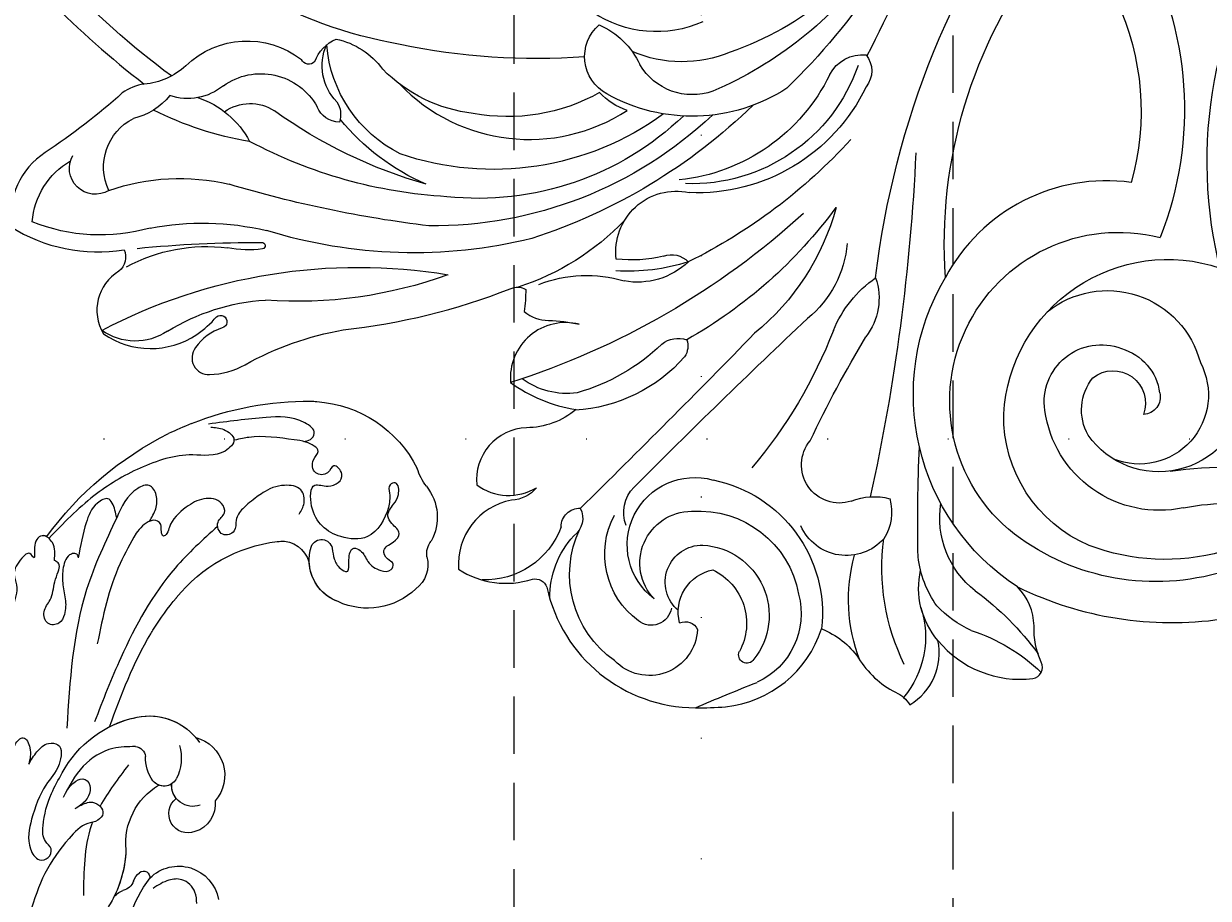
# Model space of a CAD drawing. Units: millimetres. Extents: x 5059 to 10099, y 2328 to 4110.
# Drawn here: x 8563 to 8720, y 3250 to 3366 of the extents above; entities that cross this region are included whole.
import ezdxf
from ezdxf.xclip import XClip

# ---------------------------------------------------------------- set-up
doc = ezdxf.new("R2010")
doc.units = ezdxf.units.MM
doc.header["$XCLIPFRAME"] = 2
doc.linetypes.add('DOT', pattern=[6.35, 0, -6.35])
doc.linetypes.add('HIDDEN', pattern=[9.525, 6.35, -3.175])
for name, color, linetype in [('H-08.木作(細線)', 8, 'Continuous'), ('IE-DIM', 3, 'Continuous'), ('文字', 4, 'Continuous'), ('格子', 1, 'Continuous')]:
    doc.layers.add(name, color=color, linetype=linetype)
doc.layers.add('HK detail1', color=8, linetype='Continuous', lineweight=13)
doc.styles.add('CHINA', font='SIMPLEX.shx')
doc.styles.get("Standard").update_dxf_attribs({"font": 'arial.ttf'})
doc.dimstyles.new('DN-1', dxfattribs={"dimtxt": 2.6, "dimasz": 1, "dimexe": 1, "dimexo": 2, "dimgap": 0.5, "dimtad": 1, "dimdec": 0, "dimzin": 9, "dimdsep": 46, "dimtxsty": 'CHINA', "dimblk": 'ARCHTICK', "dimcen": 2, "dimdle": 1, "dimclrd": 5, "dimclre": 8, "dimclrt": 4, "dimadec": 1, "dimazin": 2, "dimtfac": 0.416667, "dimtdec": 0, "dimtix": 1, "dimtmove": 2, "dimatfit": 0, "dimldrblk": 'CCC', "dimfxl": 4, "dimfxlon": 1, "dimtzin": 0, "dimlwd": 25, "dimlwe": 25, "dimarcsym": 0})

# ---------------------------------------------------------------- blocks, each defined once
blk = doc.blocks.new('WC-8326')
at = {"layer": 'H-08.木作(細線)'}
for points in [[(-197.35, -133.02, -0.064121), (-173.75, -109.32, -0.131743), (-176.66, -108.15, 0.035914), (-186.88, -100.25, -0.28051), (-191.45, -90.45, -0.184351), (-176.43, -87.38, 0.341662), (-177.11, -84.55, -0.414007), (-179.15, -76.25, -0.308637), (-166.79, -76.16, -0.062008), (-164.18, -78.49, 1.272758), (-163.44, -77.03, -0.159152), (-166.97, -74.41, -0.639933), (-165.1, -70.85, -0.120483), (-160.4, -72.15, 0.084833), (-147.4, -76.77, -0.066427), (-125.28, -82.21, 0.253705), (-123.22, -82.13, 0.031827), (-123.42, -79.19, -0.174095), (-120.2, -78.01, 0.050955), (-116.14, -77.51, -0.515825), (-125.23, -69.79, -0.120328), (-116.55, -66.22, 0.173995), (-123.14, -63.8, -0.431997), (-129.72, -56.22, -0.302381), (-121.78, -55.86, 0.205379), (-125.1, -54.2, -0.382192), (-132.12, -45.06, -0.2274), (-122.34, -43.74, 0.381681), (-120.42, -42.66, -0.352624), (-100.74, -26.71, -0.024101), (-96.76, -26.83, -0.296596), (-84.05, -37.16, 0.145372), (-79.14, -33.29, -0.140377), (-74.24, -28.75, 0.161246), (-72.36, -27.1, -0.323839), (-68.63, -35.61, -0.256128), (-56.06, -30.58, -0.50304), (-54.94, -32.74, 0.115942), (-55.9, -37.55, -0.190648), (-58.07, -42.71, -0.150287), (-31.08, -38.45, -0.238371)], [(-139.92, -109.33, -0.360762), (-109.78, -105.85, 0.129655), (-113.44, -108.21, 0.176514), (-130.18, -105.45, 0.172083), (-142.17, -111.31)]]:
    blk.add_lwpolyline(points, format="xyb", dxfattribs=at)
blk.add_lwpolyline([(-67.64, -83.7, 0.181732), (-54.69, -126.88, -0.253974), (-44.98, -120.41, 0.180204), (-43.04, -96.31, -0.313877)], format="xyb", close=True, dxfattribs=at)
for centre, radius, start, end in [((24.72, 265.61), 318.1, 246.7705, 248.3599), ((-82.84, -36.1), 12.57, 341.9917, 39.692), ((-106.85, -37.36), 6.38, 2.564, 136.4468), ((-96.74, -39.16), 9.99, 344.9551, 65.4139), ((-71.68, -14.07), 24.07, 288.0484, 313.9962), ((-93.94, -33.7), 1.09, 31.5934, 204.3571), ((-47.17, -45.22), 28.89, 153.7532, 187.6649), ((-103.46, -44.37), 13.95, 125.0917, 205.5199), ((-100.31, -38.94), 9.33, 273.4117, 38.5172), ((-101.79, -37.9), 7.82, 295.405, 28.6666), ((-58.29, -41.02), 22.18, 158.8277, 195.3686), ((-86.01, -11.6), 37.87, 306.1262, 323.9969), ((-60.58, -42.54), 10.61, 139.2871, 192.9434), ((-106.6, -40.35), 2.72, 9.64, 128.8483), ((-102.09, -36.33), 1.78, 244.8562, 335.3844), ((-101.95, -39.21), 18.02, 281.3023, 6.5328), ((-58.2, -50.16), 14.52, 114.5071, 136.7567), ((-101.74, -47.07), 11.02, 126.5917, 207.8497), ((-97.32, -39.37), 5.71, 165.5655, 258.6878), ((-99.85, -43.35), 4.9, 130.0052, 271.1141), ((-57.33, -48.3), 14.01, 144.7664, 173.419), ((-107.86, -41.27), 12.19, 179.677, 222.4017), ((-100.84, -48.27), 8.94, 127.058, 285.7202), ((-101.24, -45.86), 6.87, 136.5533, 269.8891), ((-100.28, -39.37), 13.4, 265.8619, 349.7723), ((-56.02, -51.9), 12.38, 128.2617, 188.8043), ((-128.66, -54.44), 10.81, 20.3259, 91.7287), ((-41.42, -68.21), 30.46, 123.1451, 210.5694), ((-39.78, -74.42), 31.01, 71.335, 125.3128), ((-80.74, -53.49), 6.62, 41.7858, 155.9705), ((127.59, -51.69), 198.9, 178.5585, 182.7635), ((-38.55, -74.59), 28.23, 74.4172, 110.8552), ((-41.35, -65.31), 18.57, 112.985, 180.9816), ((-30.21, -22.88), 30.89, 258.9729, 306.3967), ((-118.5, -51.81), 2.83, 332.1374, 54.7823), ((-81.32, -52.62), 6.56, 344.2068, 32.6718), ((-44.7, -67.32), 22.37, 125.54, 284.2432), ((-116.13, -50.74), 2.39, 178.5202, 273.348), ((-105.58, -52.62), 4.67, 157.955, 225.0574), ((-1155.69, -1111.39), 1483.54, 44.2432, 45.50672), ((-39.3, -68.16), 15.3, 78.0562, 172.2616), ((-81.66, -58.87), 5.04, 72.0105, 219.5895), ((-77.06, -46.64), 8.03, 247.7363, 284.8197), ((-340.72, -112.67), 269.45, 2.6442, 12.4334), ((667.4, 718.86), 1096.77, 224.94522, 226.62053), ((-39.35, -69.45), 11.49, 9.5817, 144.729), ((-30.24, -6.07), 52.53, 261.6705, 279.8793), ((-142.22, -99.81), 64.06, 21.16, 40.1677), ((-41.94, -68.13), 9.14, 331.9762, 111.982), ((60.6, 7.33), 161.79, 205.4045, 210.9381), ((-42.81, -66.15), 6.8, 150.5485, 218.9363), ((-38.21, -64.36), 21.74, 183.3431, 288.6477), ((-45.44, -67.04), 4.31, 231.885, 20.0566), ((-41.49, -67.86), 2.3, 346.2251, 87.4639), ((-117.91, -87.04), 20.95, 41.3124, 86.6156), ((-47, -67.24), 7.55, 171.3024, 290.8657), ((-117.77, -78.32), 9.98, 82.2021, 126.4445), ((-123.68, -94.04), 26.62, 46.0309, 74.1442), ((-46.29, -67.48), 7.09, 286.2397, 352.4836), ((-157.26, -170.15), 105.34, 47.742, 72.3005), ((25.83, -99.07), 58.81, 151.2919, 201.6242), ((-104.32, -74.62), 2.57, 340.8264, 33.3546), ((-46.17, -69.27), 12.7, 231.0066, 345.5891), ((-174.95, -83), 7.71, 56.3376, 125.1027), ((-103.03, -72.18), 3.47, 231.1798, 289.1412), ((-145.42, -11.84), 73.21, 242.3568, 279.3561), ((-156, -52.9), 27.86, 238.2216, 266.5068), ((-132.69, -130.12), 62.73, 36.2948, 60.6016), ((-113.53, -101.48), 32.54, 15.1421, 50.6655), ((-67.64, -70.52), 16.07, 202.5886, 234.8784), ((-84.78, -80.95), 8.35, 341.0391, 37.6661), ((-94.88, -89.37), 14.27, 4.5844, 50.9328), ((-153.44, -138.63), 58.08, 69.9412, 94.2036), ((-134.83, -115.01), 34.26, 43.9038, 71.9978), ((-115.16, -66.77), 17.21, 248.3841, 286.826), ((-108.42, -92.86), 9.77, 46.4326, 100.3308), ((-109.68, -110.95), 26.41, 72.3918, 93.4645), ((39.02, -69.8), 116.73, 186.8224, 217.222), ((-165.47, -65.41), 22.4, 241.653, 277.0779), ((-103.27, -87.11), 8.03, 173.0944, 282.1306), ((-109.25, -104.48), 18.45, 76.6495, 96.1888), ((-103.91, -83.68), 3.05, 249.1959, 316.5853), ((-134.23, -151.4), 73.25, 42.4264, 63.6235), ((-159.12, 68.31), 156.65, 264.2916, 270.3364), ((-159.97, -101.09), 13.72, 82.0411, 101.5358), ((-158.16, -87.91), 0.429, 264.2737, 77.6171), ((-138.08, -152.47), 65.49, 76.1698, 107.2906), ((-179.59, -113.57), 24.23, 74.1859, 111.8031), ((-145.72, -160.7), 75.51, 45.8458, 72.0297), ((-82.16, -105.95), 46.18, 330.5104, 21.5344), ((-166.03, -53.66), 37.25, 259.2405, 283.1734), ((-116.5, -250.51), 161.16, 96.971, 106.5886), ((-135.45, -144.35), 53.81, 46.6376, 90.6552), ((-178.47, -90.35), 10.14, 184.0985, 240.1518), ((-180.24, -98.16), 3.42, 58.6381, 210.316), ((-171.89, -98.33), 7.25, 154.8103, 242.9691), ((-169.07, -68.16), 28.66, 250.8902, 283.2308), ((-130.05, -157.55), 63.24, 93.284, 118.0552), ((-129.51, -133.46), 39.27, 46.2359, 96.0842), ((-100.5, -119.77), 24.84, 25.8114, 92.4973), ((-118.3, -159.16), 65.65, 105.9967, 125.582), ((-124.63, -123.45), 29.81, 113.2344, 141.0105), ((-105.45, -121.51), 25, 25.8904, 84.1091), ((-101.21, -119.42), 23.29, 19.059, 92.1092), ((-127.48, -136.19), 38.16, 53.8402, 108.9185), ((-131.85, -115.99), 17.8, 116.7224, 175.2501), ((-152.72, -145), 43.84, 99.2872, 116.8609), ((-170.54, -96.01), 12.18, 288.6161, 331.9114), ((-177.17, -113.31), 8.75, 38.9644, 76.8949), ((-147.93, -107.41), 3.11, 89.6615, 159.8478), ((-150.83, -105.31), 3.09, 327.0321, 19.1336), ((-101.19, -128.19), 23.12, 57.089, 119.2967), ((-158.3, -102.18), 8.53, 234.3696, 330.8266), ((-159.74, -100.98), 5.78, 234.1267, 304.0596), ((-168, -114.9), 7.48, 50.7225, 108.4537), ((-143.45, -111.74), 6.75, 135.2583, 204.359), ((-109.8, -112.96), 5.62, 118.6689, 228.8123), ((-101.15, -115.99), 8.06, 70.2775, 149.6569), ((-174.56, -118.56), 9.28, 47.1651, 84.9953), ((-118.92, -156.07), 51.89, 36.4818, 66.7447), ((-155.09, -176.55), 94.92, 34.1703, 45.5582), ((-80.83, -111.08), 3.43, 321.8401, 38.1599), ((-109.28, -193.45), 102.96, 126.2384, 148.4015), ((-150.49, -105.21), 10.31, 282.0609, 323.761), ((-78.63, -108.37), 4.85, 207.1782, 275.9148), ((-160.11, -103.29), 11.75, 226.0693, 307.5766), ((-151.96, -113.02), 1.06, 41.1778, 156.9873), ((-146.2, -110.42), 5.32, 200.8962, 246.3589), ((-121.82, -200.74), 88.03, 85.8368, 101.8187), ((-117.82, -107.36), 10.73, 293.7164, 334.886), ((-102.53, -129), 16.71, 67.6193, 113.2306), ((-110.66, -154.81), 43.74, 50.7294, 70.6492), ((-184, -169.91), 120.22, 19.0148, 28.2052), ((-129.43, -173.86), 60.19, 99.9689, 140.2625), ((-105.92, -131.54), 15.26, 66.27, 123.6558)]:
    blk.add_arc(centre, radius, start, end, dxfattribs=at)
blk = doc.blocks.new('logo')
at = {"layer": 'HK detail1'}
h = blk.add_hatch(color=256, dxfattribs=at)
edge = h.paths.add_edge_path()
edge.add_ellipse((0, 1), major_axis=(0.323, 0.566), ratio=0.659111, start_angle=263.85756, end_angle=429.82505)
edge.add_arc((0, 1), 0.399, 258.99674, 261.058)
edge.add_ellipse((0, 1), major_axis=(0.314, 0.551), ratio=0.659838, start_angle=263.24299, end_angle=428.51951, ccw=False)
edge.add_arc((0, 0), 0.0433, 263.99618, 282.4455)
edge = h.paths.add_edge_path()
edge.add_ellipse((0, 1), major_axis=(0.314, 0.551), ratio=0.659838, start_angle=70.27444, end_angle=262.83939, ccw=False)
edge.add_arc((0, 1), 0.237, 245.23231, 248.25565, ccw=False)
edge.add_ellipse((0, 1), major_axis=(0.323, 0.566), ratio=0.659111, start_angle=71.19986, end_angle=263.58748)
edge.add_arc((0, 0), 0.0389, 266.46583, 288.3928, ccw=False)
edge = h.paths.add_edge_path(flags=17)
edge.add_line((0, 1), (0, 1))
edge.add_arc((0, 1), 0.399, 261.058, 296.46993, ccw=False)
edge.add_ellipse((0, 1), major_axis=(0.314, 0.551), ratio=0.659838, start_angle=68.51951, end_angle=70.27444)
edge.add_arc((0, 1), 0.237, 248.25565, 287.73285)
edge.add_arc((0, 1), 0.155, 119.27349, 139.70057)
edge.add_arc((0, 1), 0.526, 137.2638, 146.32964)
edge.add_arc((1, 0), 0.794, 150.49544, 153.13315)
edge.add_arc((0, 0), 0.799, 100.81859, 103.20768, ccw=False)
edge.add_arc((0, 1), 0.325, 138.92308, 148.89478, ccw=False)
edge.add_arc((1, 0), 0.758, 124.46569, 138.40018, ccw=False)
edge = h.paths.add_edge_path()
edge.add_arc((0, 1), 0.237, 233.35956, 245.23231)
edge.add_ellipse((0, 1), major_axis=(0.323, 0.566), ratio=0.659111, start_angle=69.82505, end_angle=71.19986, ccw=False)
edge.add_arc((0, 1), 0.399, 251.19228, 258.99674, ccw=False)
h.paths.add_polyline_path([(0, 1, -0.021859), (0, 1, -0.004955), (0, 1, 0.012967), (0, 1, 0.223317), (0, 1, 0.425243), (0, 1, 0.393247), (0, 1, -0.084558), (0, 1, 0.019194), (0, 1, 0.004726), (0, 1, 0.021148), (0, 1, -0.080721), (0, 1, -0.104113), (0, 1, -0.094873), (0, 1, -0.207877), (0, 1, -0.223034), (0, 1, -0.16869)], flags=17)
h.paths.add_polyline_path([(0, 1, 0.088592), (0, 1, 0.140724), (0, 1, -0.012272), (0, 1, -0.041532), (0, 1, 0.005558), (0, 1, -0.187874)], flags=17)
h.paths.add_polyline_path([(0, 1, 0.011592), (0, 1, 0.056884), (0, 1, -0.271208), (0, 1, -0.679677), (0, 1, -0.290071), (0, 1, -0.103922), (0, 1, 0.053349), (0, 1, -0.004508), (0, 1, 0.220604), (0, 1, -0.015501), (0, 1, 0.008768), (0, 1, 0.029539), (0, 1, 1.009367)], flags=17)
h.paths.add_polyline_path([(0, 1, -0.008928), (0, 1, -0.347678), (0, 1, 0.00727), (0, 1, -0.035606), (0, 1, 0.01139), (0, 1, 0.012101), (0, 1, 0.461639)], flags=17)
h.paths.add_polyline_path([(0, 1, 0.433181), (0, 1, 0.04486), (0, 1, -0.026783), (0, 1, -0.142026), (0, 1, -0.307429), (0, 1, -0.953401), (0, 1, 0.069613), (0, 1, 0.042891), (0, 1, -0.067719), (0, 1, 0.893379)], flags=17)
h.paths.add_polyline_path([(0, 1, -0.009243), (0, 1, -0.026651), (0, 1, 0.013684), (0, 1, 0.174326), (0, 1, 0.391287), (0, 1, 0.210555), (0, 1), (0, 1, 0.001326), (0, 1, -0.005065), (0, 1, -0.027528), (0, 1, -0.195292), (0, 1, -0.659298)], flags=17)
h.paths.add_polyline_path([(0, 1, 0.023127), (0, 1, 0.184672), (0, 1, 0.098355), (0, 1, -0.009788), (0, 1, -0.240413)], flags=17)
h.paths.add_polyline_path([(0, 1, -0.002039), (0, 1, 0.07599), (0, 1, 0.108431), (0, 1, -0.004552), (0, 1, -0.028332), (0, 1, -0.123708)], flags=17)
h.paths.add_polyline_path([(0, 1, -0.55173), (0, 1, -0.18979), (0, 1, -0.013881), (0, 1, 0.011039), (0, 1, 0.022162), (0, 1, -0.010966), (0, 1, -0.001761), (0, 1, 0.034744), (0, 1, 0.086103), (0, 1, 0.506659), (0, 1, 0.355205), (0, 1, 0.093422), (0, 1, 0.017263), (0, 1, -0.31391)], flags=17)
h.paths.add_polyline_path([(0, 1, -0.009702), (0, 1, -0.004936), (0, 1, -0.035369), (0, 1, -0.002587), (0, 1, 0.014405), (0, 1, -0.020509)], flags=17)
h.paths.add_polyline_path([(0, 1, -0.007857), (0, 1, 0.009702), (0, 1, 0.020509), (0, 1, 0.000681), (0, 1, -0.002588), (0, 0, -0.013713), (0, 1, -0.01198)], flags=17)
h.paths.add_polyline_path([(0, 0, -0.036579), (0, 1, 0.01198), (0, 1, 0.013411), (0, 0, 0.001089), (0, 0, 0.015933), (0, 0, -0.190203), (0, 0, -0.266161), (0, 0, -0.207317), (0, 0, -0.064593), (0, 0, -0.001017), (0, 1, -0.000681), (0, 1, 0.152538), (0, 0, 0.230241), (0, 0, 0.234095), (0, 0, 0.172717), (0, 0, 0.028132), (0, 0, -0.014352), (0, 0, 0.062016), (0, 0, 0.349487), (0, 0, 0.392407), (0, 1, 0.130108), (0, 1, 0.001865), (0, 1, -0.054721), (0, 1, 0.014593), (0, 1, 0.007857), (0, 1, -0.01108), (0, 1, -0.100678), (0, 1, -0.349203), (0, 1, -0.402437), (0, 0, -0.009974), (0, 0, 0.613372), (0, 0, 0.175713), (0, 0, -0.002484), (0, 0, -0.463644), (0, 0, -0.513768), (0, 0, -0.075052), (0, 0, 0.007944)], flags=17)
h.paths.add_polyline_path([(0, 0, -0.062016), (0, 0, -0.007786), (0, 0, 0.027572), (0, 0, 0.0582), (0, 0, 0.26466), (0, 0, 0.315327), (0, 0, -0.025867), (0, 0, -0.380363), (0, 0, -0.153954), (0, 0, -0.090831)], flags=17)
h.paths.add_polyline_path([(0, 0, 0.336432), (0, 0, 0.025867), (0, 0, 0.026394), (0, 0, -0.025927), (0, 0, -0.173285), (0, 0, -0.685315), (0, 0, -0.491027), (0, 0, -0.040547), (0, 0, 0.025927), (0, 0, 0.139653), (0, 0, 1.004843)], flags=17)
h.paths.add_polyline_path([(0, 1, 0.143839), (0, 1, 0.069213), (0, 1, -0.088592), (0, 1, 0.404636)], flags=17)
h.paths.add_polyline_path([(0, 1, -0.01627), (0, 1, -0.069213), (0, 1, 0.037626), (0, 1, -0.082213), (0, 1, 0.004306), (0, 1, 0.008989), (0, 1, -0.006474), (0, 1, -0.136946), (0, 1, 0.054668)], flags=17)
for points in [[(0, 1, 0.019194), (0, 1, 0.004726), (0, 1, -0.044587), (0, 1, -0.07623), (0, 1, -0.235864), (0, 1, -0.450297), (0, 1, -0.16869), (0, 1, -0.021859), (0, 1, -0.004955), (0, 1, 0.012967), (0, 1, 0.223317), (0, 1, 0.425243), (0, 1, 0.393247), (0, 1, -0.084558)], [(0, 1, -0.206522), (0, 1, 0.207877), (0, 1, 0.024305), (0, 1, -0.043373)], [(0, 1, -0.011039), (0, 1, -0.017263), (0, 1, 0.004552), (0, 1, 0.002587), (0, 1, 0.035369)]]:
    blk.add_hatch(color=256, dxfattribs=at).paths.add_polyline_path(points)
h = blk.add_hatch(color=256, dxfattribs=at)
h.paths.add_polyline_path([(0, 1, 0.041532), (0, 1, 0.012272), (0, 1, 0.004508), (0, 1, -0.053349), (0, 1, -0.056884), (0, 1, 0.008928)])
h.paths.add_polyline_path([(0, 1, -0.008989), (0, 1, 0.010425), (0, 1, 0.004955), (0, 1, -0.019194)])
h.paths.add_polyline_path([(0, 1, 0.136946), (0, 1, -0.008768), (0, 1, 0.015501)])
h.paths.add_polyline_path([(0, 1, 0.026783), (0, 1, 0.026651), (0, 1, -0.023127), (0, 1, -0.042891)])
h.paths.add_polyline_path([(0, 1, -0.01139), (0, 1, -0.098355), (0, 1, 0.027528), (0, 1, 0.005065), (0, 1, 0.002039)])
h = blk.add_hatch(color=256, dxfattribs=at)
edge = h.paths.add_edge_path()
edge.add_ellipse((0, 1), major_axis=(0.314, 0.551), ratio=0.659838, start_angle=68.51951, end_angle=70.27444, ccw=False)
edge.add_arc((0, 1), 0.399, 258.99674, 261.058, ccw=False)
edge.add_ellipse((0, 1), major_axis=(0.323, 0.566), ratio=0.659111, start_angle=69.82505, end_angle=71.19986)
edge.add_arc((0, 1), 0.237, 245.23231, 248.25565)
blk.add_line((0, 1), (0, 1), dxfattribs=at)
blk.add_line((0, 1), (0, 1), dxfattribs=at)
at = {"layer": 'HK detail1', "lineweight": 0}
blk.add_line((0, 1), (0, 1), dxfattribs=at)
blk.add_line((0, 1), (0, 1), dxfattribs=at)
at = {"layer": 'HK detail1'}
for points in [[(0, 1, 0.200172), (0, 1, -0.066965)], [(0, 1, 0.002733), (0, 1)], [(0, 1, 0.060876), (0, 1, 0.137716), (0, 1, -0.393247), (0, 1, 79.578459)], [(0, 1, -0.425243), (0, 1, -0.223317), (0, 1, -0.027703), (0, 1, 0.082213), (0, 1, -0.037626), (0, 1, -0.143839), (0, 1, -0.872775)], [(0, 1, 0.089367), (0, 1, 0.028397)], [(0, 1, 0.039578), (0, 1, 0.021193), (0, 1, 0.700396)], [(0, 1, 0.021148), (0, 1, 0.658186)], [(0, 1, -0.434531), (0, 1, -0.16869), (0, 1, 0.909183)], [(0, 1, -0.056349), (0, 1, 0.070229), (0, 1, 0.769245)], [(0, 1, -0.105013), (0, 1, 0.404636), (0, 1, 1.743742)], [(0, 1, 0.216717), (0, 1, 0.638327)], [(0, 1, -0.329321), (0, 1, -0.679677), (0, 1, 0.415871)], [(0, 1, -0.290071), (0, 1, -0.539799), (0, 1, 0.00727), (0, 1, -1.51475)], [(0, 1, 0.187874), (0, 1, 0.783226)], [(0, 1, -0.026083), (0, 1, -1.009367), (0, 1, 0.624773)], [(0, 1, -0.416943), (0, 1, 0.828532)], [(0, 1, -0.513007), (0, 1, -1.702754)], [(0, 1, -0.015466), (0, 1, 0.608014)], [(0, 1, -0.338614), (0, 1, -0.659298), (0, 1, -0.100316), (0, 1, 0.893379), (0, 1, 0.433181), (0, 1, 0.289299), (0, 1, 0.081086), (0, 1, -0.684784)], [(0, 1, -0.210555), (0, 1, -0.391287), (0, 1, -0.174326), (0, 1, -0.110406), (0, 1, 0.953401), (0, 1)], [(0, 1, 0.307429), (0, 1, 0.446432), (0, 1, 0.145269), (0, 1, -0.214979)], [(0, 1, 0.059536), (0, 1, 0.18979), (0, 1, 0.55173), (0, 1, 0.38162), (0, 0, -0.007944), (0, 0, -0.007944)], [(0, 0, -0.035926), (0, 0, -0.172717), (0, 0, -0.234095), (0, 0, -0.230241), (0, 0, -0.17359), (0, 1)], [(0, 1, 0.111049), (0, 1, 0.147976), (0, 1, 0.393525)], [(0, 1, 0.086103), (0, 1, 0.506659), (0, 1, 0.355205), (0, 1, 0.113269), (0, 1, 0.583131)], [(0, 1, 0.016972), (0, 0, -0.190203), (0, 0, -0.266161), (0, 0, -0.290937), (0, 1, 0.211969)], [(0, 1, -0.035274), (0, 1, -0.003626), (0, 1, 0.389489)], [(0, 1, -0.130108), (0, 1, -0.392407), (0, 0, -0.420619), (0, 0, -0.420619)], [(0, 1, -0.023063), (0, 1, -0.100678), (0, 1, -0.349203), (0, 1, -0.402437), (0, 0, -0.247136)], [(0, 0, -0.175713), (0, 0, -0.613372), (0, 0)], [(0, 1, 0.241802), (0, 1, 0.575938)], [(0, 0, 0.009974), (0, 0, 0.009974)], [(0, 0, 0.090831), (0, 0, 0.169704), (0, 0)], [(0, 0, 0.513768), (0, 0, 0.463644), (0, 0, 0.463644)], [(0, 0, -0.075052), (0, 0)], [(0, 0, -0.166662), (0, 0, -0.70739)]]:
    blk.add_lwpolyline(points, format="xyb", dxfattribs=at)
at = {"layer": 'HK detail1', "lineweight": 0}
for centre, radius, start, end in [((0, 1), 0.0345, 330.44396, 85.99132), ((0, 1), 0.227, 292.23667, 335.222), ((0, 1), 0.581, 283.4362, 286.61732), ((0, 1), 0.187, 179.54831, 182.07819), ((0, 1), 0.256, 281.55387, 286.63221), ((0, 0), 0.406, 108.69584, 111.20893), ((3, -4), 5.41, 114.07039, 114.474), ((0, 1), 0.256, 299.16087, 307.12047), ((0, 1), 0.262, 310.20086, 329.88565), ((0, 1), 0.0613, 327.27994, 74.75788), ((0, 1), 0.137, 82.22764, 160.44886), ((0, 1), 0.581, 279.48024, 283.4362), ((0, 1), 0.187, 109.83802, 179.54831), ((0, 1), 0.136, 244.37576, 335.62597), ((0, 1), 0.0627, 337.30852, 63.01001), ((0, 0), 0.103, 81.5328, 111.18472), ((3, -4), 5.41, 113.64287, 114.07039), ((0, 1), 0.256, 286.63221, 299.16087), ((0, 0), 0.406, 111.20893, 114.55321), ((0, 1), 0.187, 183.20941, 185.00998), ((0, 0), 0.577, 112.99817, 115.53742), ((0, 0), 0.29, 94.03737, 117.03352), ((0, 1), 0.0267, 8.50985, 85.50725), ((0, 1), 0.111, 267.17501, 354.86171), ((0, 0), 0.0251, 327.19937, 93.29452), ((0, 0), 0.0241, 86.75602, 126.61951), ((-1, 0), 1.36, 4.22664, 4.79591), ((-1, 0), 1.36, 3.67682, 5.49741), ((0, 1), 0.187, 185.00998, 193.38953), ((0, 0), 0.577, 115.53742, 118.28294), ((0, 0), 0.281, 122.37402, 125.44738), ((0, 0), 0.273, 124.97613, 186.87898), ((0, 0), 0.545, 7.54291, 8.14878), ((1, 1), 0.32, 186.78971, 186.94575), ((0, 0), 0.329, 122.09656, 156.78822), ((0, 2), 0.875, 285.31087, 288.86325), ((0, 0), 0.462, 102.25666, 104.26615), ((0, 1), 0.131, 121.80363, 128.57159), ((0, 1), 0.101, 147.82947, 328.89781), ((-1, 1), 0.874, 336.95897, 339.61543), ((0, 1), 0.114, 23.28519, 36.30794), ((0, 1), 0.116, 281.76526, 342.46144), ((0, 1), 0.0664, 143.30478, 280.11702), ((0, 1), 0.11, 60.18609, 124.88983), ((0, 1), 0.114, 36.30794, 60.04003), ((0, 1), 0.116, 342.46144, 354.67645), ((0, 1), 0.286, 163.36783, 164.40097), ((0, 1), 0.131, 40.85046, 90.61205), ((0, 1), 0.13, 31.69606, 41.20895), ((0, 1), 0.131, 38.03812, 40.85046), ((0, 1), 0.286, 163.36783, 164.40097), ((0, 1), 0.116, 342.46144, 354.67645), ((0, 1), 0.114, 23.28519, 36.30794), ((-1, 1), 0.874, 339.61543, 341.66153), ((-1, 1), 0.874, 339.61543, 341.66153), ((0, 1), 0.114, 306.5995, 23.28519), ((2, -3), 4.02, 115.89936, 117.56561), ((0, 1), 0.0383, 297.535, 305.69187), ((0, 1), 0.211, 240.93811, 243.54842), ((-1, 2), 1.97, 292.29143, 295.06453), ((0, 1), 0.13, 292.57645, 31.69606), ((-1, 2), 1.97, 291.82411, 292.29143), ((0, 1), 0.155, 239.21941, 256.60152), ((0, 1), 0.321, 258.87005, 283.6239), ((1, 1), 0.32, 182.44531, 183.48862), ((0, 1), 0.581, 272.98878, 279.48024), ((0, 1), 0.211, 243.54842, 271.75689), ((0, 0), 0.406, 114.55321, 116.77663), ((0, 1), 0.187, 182.07819, 183.20941), ((0, 1), 0.256, 273.45121, 281.55387), ((0, 1), 0.321, 283.6239, 284.21674), ((1, 1), 0.32, 183.48862, 186.78971), ((0, 0), 0.329, 117.39682, 122.09656), ((0, 1), 0.0622, 70.67896, 164.3644), ((0, 1), 0.064, 167.09192, 177.36611), ((0, 0), 0.117, 96.28097, 102.41777), ((0, 1), 0.0419, 133.7672, 166.10091), ((0, 1), 0.0367, 83.49639, 151.85224), ((0, 1), 0.0217, 251.39684, 65.93064), ((0, 0), 0.117, 80.35254, 96.28097), ((0, 1), 0.0419, 166.10091, 175.92485), ((0, 0), 0.123, 80.82279, 96.31926), ((0, 1), 0.0353, 243.92629, 51.03406), ((0, 0), 0.123, 96.31926, 101.61865), ((0, 1), 0.064, 183.47272, 225.32498), ((0, 1), 0.0383, 275.06594, 297.535), ((0, 1), 0.211, 238.69501, 240.93811), ((0, 1), 0.0419, 175.92485, 229.9973), ((0, 0), 0.117, 96.28097, 102.41777), ((0, 1), 0.064, 177.36611, 183.47272), ((0, 0), 0.123, 96.31926, 101.61865), ((0, 1), 0.0419, 166.10091, 175.92485), ((0, 1), 0.064, 177.36611, 183.47272), ((0, 0), 0.117, 102.41777, 105.55365), ((0, 1), 0.0386, 98.60463, 138.15974), ((0, 1), 0.027, 151.64247, 237.12153), ((0, 1), 0.0459, 234.58586, 282.14672), ((-1, 2), 1.97, 291.5203, 291.82411), ((0, 1), 0.155, 238.05855, 239.21941), ((0, 1), 0.064, 225.32498, 231.63237), ((0, 1), 0.0383, 230.86464, 275.06594), ((0, 1), 0.0177, 105.75255, 239.33976), ((0, 0), 0.123, 101.61865, 103.73682), ((0, 1), 0.226, 95.64848, 115.89946), ((0, 1), 0.286, 131.32661, 163.36783), ((0, 1), 0.131, 38.03812, 40.85046), ((0, 1), 0.13, 31.69606, 41.20895), ((-1, 1), 0.874, 341.66153, 342.93543), ((0, 1), 0.291, 117.43284, 159.99428), ((0, 1), 0.101, 81.24388, 113.98479), ((0, 1), 0.286, 115.48938, 131.32661), ((0, 1), 0.226, 95.64848, 115.89946), ((0, 1), 0.0392, 258.55019, 346.67021), ((0, 1), 0.226, 115.89946, 119.62788), ((0, 1), 0.286, 115.48938, 131.32661), ((1, 0), 0.935, 112.64858, 121.26776), ((0, 1), 0.618, 283.27444, 302.07394), ((0, 0), 0.799, 99.8317, 100.81859), ((0, 1), 0.325, 148.89478, 150.95476), ((0, 0), 0.462, 104.26615, 105.74977), ((0, 1), 0.131, 90.61205, 121.80363), ((0, 2), 0.875, 288.86325, 301.37978), ((0, 0), 0.799, 100.81859, 103.20768), ((1, 0), 0.794, 153.13315, 154.26871), ((0, 0), 0.462, 105.74977, 110.14825), ((0, 1), 0.325, 148.89478, 150.95476), ((0, 0), 0.462, 105.74977, 110.14825), ((1, 0), 0.794, 154.26871, 155.35183), ((-1, 1), 0.5, 339.92958, 350.14136), ((0, 1), 0.225, 324.21419, 341.65106), ((0, 1), 0.111, 272.2715, 325.35734), ((0, 1), 0.0336, 149.76878, 246.73644), ((0, 1), 0.292, 119.85227, 158.15261), ((0, 0), 0.462, 110.14825, 115.15718), ((1, 0), 0.794, 153.13315, 154.26871), ((0, 0), 0.799, 103.20768, 106.17924), ((0, 1), 0.28, 114.73617, 165.0904), ((0, 1), 0.0374, 171.83477, 263.98385), ((0, 1), 0.146, 267.58444, 353.45274), ((0, 1), 0.325, 150.95476, 170.28805), ((1, 0), 0.758, 124.46569, 138.40018), ((0, 1), 0.399, 251.19228, 296.46993), ((0, 1), 0.155, 119.27349, 139.70057), ((0, 1), 0.526, 137.2638, 146.32964), ((1, 0), 0.794, 150.49544, 153.13315), ((0, 0), 0.799, 100.81859, 103.20768), ((0, 1), 0.325, 138.92308, 148.89478), ((0, 0), 0.113, 165.27667, 167.5624), ((0, 0), 0.0148, 48.98775, 148.48579), ((0, 0), 0.016, 301.30373, 50.07426), ((0, 1), 0.0724, 235.2903, 252.45866), ((0, 0), 0.166, 155.20302, 207.06659), ((1, 0), 0.32, 175.94934, 185.55578), ((0, 1), 0.136, 244.37576, 258.57062), ((1, 0), 0.32, 175.94934, 185.55578), ((0, 0), 0.038, 179.29215, 192.61564), ((0, 0), 0.142, 192.91541, 252.21146), ((0, 0), 0.106, 252.02832, 322.0343), ((0, 0), 0.104, 219.3152, 312.34946), ((0, 0), 0.143, 189.15546, 227.68181), ((0, 0), 0.0389, 177.69163, 252.06991), ((0, 0), 0.0248, 345.86404, 166.41764), ((0, 0), 0.0433, 213.0653, 252.38889), ((0, 0), 0.0192, 85.25049, 222.94417), ((0, 0), 0.0263, 331.25062, 75.8597), ((0, 0), 0.0917, 317.73654, 327.02424), ((0, 0), 0.0433, 252.38889, 295.424), ((0, 0), 0.0389, 252.06991, 306.69195)]:
    blk.add_arc(centre, radius, start, end, dxfattribs=at)
at = {"layer": 'HK detail1'}
for major_axis, ratio in [((0.314, 0.551), 0.659838), ((0.323, 0.566), 0.659111)]:
    blk.add_ellipse((0, 1), major_axis=major_axis, ratio=ratio, dxfattribs=at)
at = {"layer": 'HK detail1', "insert": (0, 0), "char_height": 0.0564, "width": 0.764, "attachment_point": 1}
blk.add_mtext('{\\fVerdana|b0|i1|c0|p34;GOODWARE}', dxfattribs=at)
blk = doc.blocks.new('SE-21057L-d')
at = {"layer": 'H-08.木作(細線)', "ltscale": 0.2}
for centre, radius, start, end in [((177.18, 108.56), 6.51, 53.9642, 122.0621), ((177.18, 108.56), 6.51, 53.9642, 122.0621), ((177.18, 108.56), 6.51, 53.9642, 122.0621), ((170.79, 109.59), 3.91, 77.0373, 146.9628), ((170.79, 109.59), 3.91, 77.0373, 146.9628), ((170.79, 109.59), 3.91, 77.0373, 146.9628), ((171.88, 116.23), 2.83, 265.7633, 310.6042), ((171.88, 116.23), 2.83, 265.7633, 310.6042), ((171.88, 116.23), 2.83, 265.7633, 310.6042), ((185.42, 120.39), 7.9, 236.1067, 255.535), ((185.42, 120.39), 7.9, 236.1067, 255.535), ((185.42, 120.39), 7.9, 236.1067, 255.535), ((174.55, 105.69), 9.27, 139.4112, 207.8999), ((174.55, 105.69), 9.27, 139.4112, 207.8999), ((174.55, 105.69), 9.27, 139.4112, 207.8999), ((176.99, 97.98), 16.1, 6.838, 66.3718), ((171.71, 103.62), 5.81, 202.9443, 291.8272), ((171.71, 103.62), 5.81, 202.9443, 291.8272), ((171.71, 103.62), 5.81, 202.9443, 266.7692), ((173.26, 99.52), 1.43, 295.1173, 82.4533), ((173.26, 99.52), 1.43, 295.1173, 82.4533), ((170.99, 94.04), 3.8, 9.9636, 87.3402), ((170.99, 94.04), 3.8, 9.9636, 87.3402), ((170.99, 94.04), 3.8, 9.9636, 87.3402), ((144.42, 80.02), 5.17, 17.7177, 133.9976), ((144.42, 80.02), 5.17, 17.7177, 133.9976), ((144.42, 80.02), 5.17, 17.7177, 133.9976), ((127.1, 78.18), 5.36, 318.0639, 82.7359), ((127.1, 78.18), 5.36, 318.0639, 82.7359), ((127.1, 78.18), 5.36, 318.0639, 82.7359), ((140.62, 79.92), 3.83, 86.78, 165.9732), ((140.62, 79.92), 3.83, 86.78, 165.9732), ((140.62, 79.92), 3.83, 86.78, 165.9732), ((143.06, 80.89), 2.81, 163.0399, 276.658), ((144.47, 75.18), 8.06, 351.4359, 58.6049), ((144.47, 75.18), 8.06, 351.4359, 52.7728), ((144.47, 75.18), 8.06, 351.4359, 52.7728), ((139.33, 80.06), 2.55, 162.0909, 325.1889), ((139.33, 80.06), 2.55, 162.0909, 325.1889), ((139.33, 80.06), 2.55, 162.0909, 325.1889), ((143.06, 80.89), 2.81, 234.465, 276.658), ((143.06, 80.89), 2.81, 234.465, 276.658), ((145, 77.16), 1.87, 122.5355, 234.7564), ((147.02, 73.54), 6.01, 76.4897, 120.1859), ((145, 77.16), 1.87, 149.9953, 234.7564), ((145, 77.16), 1.87, 149.9953, 205.7151), ((135.34, 80.66), 9.06, 267.6816, 331.6581), ((135.34, 80.66), 9.06, 267.6816, 331.6581), ((135.34, 80.66), 9.06, 267.6816, 331.6581), ((146.81, 80.27), 5.46, 238.0618, 273.9229), ((146.81, 80.27), 5.46, 238.0618, 273.9229), ((120.26, 87.23), 16.64, 270.0326, 310.6003), ((120.26, 87.23), 16.64, 310.2917, 310.6003), ((120.26, 87.23), 16.64, 310.2917, 310.6003), ((131.23, 73.76), 0.808, 320.7305, 104.8491), ((131.23, 73.76), 0.808, 320.7305, 104.8491), ((131.23, 73.76), 0.808, 320.7305, 104.8491), ((138.14, 76.1), 14.45, 300.9475, 351.5799), ((138.14, 76.1), 14.45, 300.9475, 351.5799), ((147.07, 73.32), 1.51, 8.7478, 85.6558), ((147.07, 73.32), 1.51, 8.7478, 85.6558), ((138.14, 76.1), 14.45, 336.1821, 351.5799), ((131.53, 70.6), 1.95, 112.5787, 170.6596), ((131.53, 70.6), 1.95, 112.5787, 170.6596), ((131.53, 70.6), 1.95, 112.5787, 170.6596), ((130.11, 74.34), 2.05, 288.915, 327.848), ((130.11, 74.34), 2.05, 288.915, 327.848), ((130.11, 74.34), 2.05, 288.915, 327.848), ((136.33, 56.42), 15.24, 95.0896, 125.2462), ((136.33, 56.42), 15.24, 95.0896, 125.2462), ((136.33, 56.42), 15.24, 95.0896, 120.0649), ((127.19, 71.63), 2.52, 306.6051, 343.5296), ((127.19, 71.63), 2.52, 306.6051, 343.5296), ((127.19, 71.63), 2.52, 306.6051, 343.5296)]:
    blk.add_arc(centre, radius, start, end, dxfattribs=at)
at = {"layer": 'H-08.木作(細線)'}
for centre, radius, start, end in [((151.37, 96.66), 41.77, 341.2039, 3.4107), ((182.95, 98.36), 10.14, 4.4101, 8.7065), ((154.5, 95.14), 20.27, 311.6122, 355.9686), ((148.58, 98.14), 44.96, 309.1098, 336.3377)]:
    blk.add_arc(centre, radius, start, end, dxfattribs=at)
at = {"layer": 'H-08.木作(細線)', "ltscale": 0.2}
for points, knots in [([(173.45, 100.93), (172.97, 100.98), (171.98, 101.09), (170.84, 101.6), (169.86, 103.12), (171.91, 102.95), (173.63, 103.45), (172.86, 105.06), (171.23, 105.44), (170.16, 106.89), (169.86, 108.54), (171.13, 109.16), (171.58, 107.99), (173.12, 107.45), (173.69, 109.02), (175.02, 110.37), (176.14, 109.05), (177.51, 108.24), (178.84, 109.34), (179.94, 110.23), (181.91, 110.19), (181.49, 108.73), (180, 109.02), (177.6, 108.59), (174.11, 106.36), (174.79, 101.26), (177.53, 98.15), (182.63, 98.48), (181.21, 101.02), (182.73, 103.54), (184.96, 101.65), (183.07, 100.96), (183.28, 98.91), (185.25, 98.72), (186.56, 100.35), (187.78, 98.25), (187.98, 97.15), (188.06, 96.67)], [0, 0, 0, 0, 1.445127, 2.93039, 3.890611, 5.467317, 7.12884, 8.029845, 9.812421, 11.888426, 13.263583, 14.047349, 15.072021, 16.296643, 17.928556, 19.323328, 20.978048, 22.067211, 23.82419, 25.244484, 26.845025, 27.540939, 28.674339, 30.588054, 35.320212, 38.85321, 44.439678, 47.265658, 49.044705, 51.471455, 53.007357, 54.222422, 55.797587, 57.518821, 58.804424, 60.814461, 62.396567, 62.396567, 62.396567, 62.396567]), ([(173.45, 100.93), (172.97, 100.98), (171.98, 101.09), (170.84, 101.6), (169.86, 103.12), (171.91, 102.95), (173.63, 103.45), (172.86, 105.06), (171.23, 105.44), (170.16, 106.89), (169.86, 108.54), (171.13, 109.16), (171.58, 107.99), (173.12, 107.45), (173.69, 109.02), (175.02, 110.37), (176.14, 109.05), (177.51, 108.24), (178.84, 109.34), (179.94, 110.23), (181.91, 110.19), (181.49, 108.73), (180, 109.02), (177.6, 108.59), (174.11, 106.36), (174.79, 101.26), (177.53, 98.15), (182.63, 98.48), (181.21, 101.02), (182.73, 103.54), (184.96, 101.65), (183.07, 100.96), (183.28, 98.91), (185.25, 98.72), (186.56, 100.35), (187.78, 98.25), (187.98, 97.15), (188.06, 96.67)], [0, 0, 0, 0, 1.445127, 2.93039, 3.890611, 5.467317, 7.12884, 8.029845, 9.812421, 11.888426, 13.263583, 14.047349, 15.072021, 16.296643, 17.928556, 19.323328, 20.978048, 22.067211, 23.82419, 25.244484, 26.845025, 27.540939, 28.674339, 30.588054, 35.320212, 38.85321, 44.439678, 47.265658, 49.044705, 51.471455, 53.007357, 54.222422, 55.797587, 57.518821, 58.804424, 60.814461, 62.396567, 62.396567, 62.396567, 62.396567]), ([(187.78, 97.88), (187.81, 98.21), (187.86, 98.85), (189.1, 99.78), (191.27, 97.05), (191.28, 92.33), (190.94, 88.02), (190.74, 85.44)], [0, 0, 0, 0, 0.951912, 1.901208, 3.795634, 8.949485, 16.632269, 16.632269, 16.632269, 16.632269]), ([(187.78, 97.88), (187.81, 98.21), (187.86, 98.85), (189.1, 99.78), (191.27, 97.05), (191.28, 92.33), (190.94, 88.02), (190.74, 85.44)], [0, 0, 0, 0, 0.951912, 1.901208, 3.795634, 8.949485, 16.632269, 16.632269, 16.632269, 16.632269]), ([(178.21, 96.81), (178.65, 97.11), (179.59, 97.76), (181.84, 97.44), (182.2, 95.29), (182.03, 94.02), (181.9, 93.53)], [0, 0, 0, 0, 1.581661, 3.39946, 5.643651, 7.135081, 7.135081, 7.135081, 7.135081]), ([(188.06, 96.67), (188.46, 94.64), (188.96, 92.04), (188.57, 89.6), (188.41, 88.69)], [0, 0, 0, 0, 6.140885, 7.853238, 7.853238, 7.853238, 7.853238]), ([(181.9, 93.53), (181.44, 92.37), (180.66, 91.18), (179.55, 89.5), (178.02, 88.24), (176.2, 88.46), (175.59, 86.25), (177.86, 85.58), (178.67, 87.26), (180.74, 86.6), (181.13, 84.13), (179.86, 81.66), (178.18, 79.67), (176.64, 79.37), (176.01, 78.61), (177.01, 78.37), (177.68, 78.61), (178.43, 77.98), (178.34, 76.47), (177.43, 75.68), (176.78, 75.11)], [8.031535, 8.031535, 8.031535, 8.031535, 9.89843, 12.342866, 14.085491, 15.54011, 17.108663, 18.840821, 20.305528, 21.619828, 24.047614, 26.61072, 30.068559, 31.001598, 31.560268, 32.196685, 33.150987, 33.77596, 34.739365, 37.230525, 37.230525, 37.230525, 37.230525]), ([(190.32, 85.71), (190.25, 86.28), (190.11, 87.45), (188.49, 89.34), (186.15, 86.64), (187.28, 82.18), (185.63, 75.97), (182.09, 69.31), (178.59, 65.55), (176.71, 63.54)], [0, 0, 0, 0, 1.769819, 3.657891, 5.578241, 9.883903, 17.060598, 24.20196, 32.400352, 32.400352, 32.400352, 32.400352]), ([(177.14, 85.94), (175.47, 83.89), (170.87, 78.24), (161.9, 72.74), (154.91, 69.58), (152.13, 68.32)], [0, 0, 0, 0, 7.880974, 21.762477, 30.938586, 30.938586, 30.938586, 30.938586]), ([(127.39, 80.61), (127.9, 80.6), (129.22, 80.6), (130.86, 79.09), (130.76, 76.79), (130.08, 75.61), (129.68, 74.92)], [0, 0, 0, 0, 1.523148, 3.915351, 5.631669, 7.99496, 7.99496, 7.99496, 7.99496]), ([(178.28, 76.96), (178.8, 77.3), (179.83, 77.99), (181.59, 78.25), (183.42, 77.32), (182.31, 74.35), (180.41, 73.38), (178.98, 72.65)], [0, 0, 0, 0, 1.857905, 3.663826, 5.24978, 6.804972, 11.571822, 11.571822, 11.571822, 11.571822]), ([(178.28, 76.96), (178.8, 77.3), (179.83, 77.99), (181.59, 78.25), (183.42, 77.32), (182.31, 74.35), (180.41, 73.38), (178.98, 72.65)], [0, 0, 0, 0, 1.857905, 3.663826, 5.24978, 6.804972, 11.571822, 11.571822, 11.571822, 11.571822]), ([(151.36, 70.26), (155.53, 72.07), (159.91, 73.97), (163.78, 76.63), (163.97, 76.77)], [0, 0, 0, 0, 13.489405, 14.201587, 14.201587, 14.201587, 14.201587]), ([(176.78, 75.11), (175.5, 74.29), (171.11, 71.48), (166.03, 70.16), (162.44, 69.22)], [0, 0, 0, 0, 4.548754, 15.572857, 15.572857, 15.572857, 15.572857]), ([(148.56, 73.55), (148.6, 72.55), (148.72, 70.01), (146.51, 66.11), (143.75, 64.48), (142.32, 63.64)], [0, 0, 0, 0, 2.975296, 7.557977, 12.494021, 12.494021, 12.494021, 12.494021]), ([(148.56, 73.55), (148.6, 72.55), (148.72, 70.01), (146.51, 66.11), (143.75, 64.48), (142.32, 63.64)], [0, 0, 0, 0, 2.975296, 7.557977, 12.494021, 12.494021, 12.494021, 12.494021]), ([(178.98, 72.65), (175.94, 71.02), (167.4, 66.43), (157.71, 65.32), (151.48, 64.61)], [0, 0, 0, 0, 10.309592, 28.865712, 28.865712, 28.865712, 28.865712]), ([(178.98, 72.65), (179.31, 72.6), (180.18, 72.46), (182.03, 71.88), (180.78, 69.52), (178.03, 68.28), (175.5, 67.67), (173.95, 67.3)], [0, 0, 0, 0, 1.036425, 2.79742, 4.292034, 7.281334, 12.029055, 12.029055, 12.029055, 12.029055]), ([(178.98, 72.65), (179.31, 72.6), (180.18, 72.46), (182.03, 71.88), (180.78, 69.52), (178.03, 68.28), (175.5, 67.67), (173.95, 67.3)], [0, 0, 0, 0, 1.036425, 2.79742, 4.292034, 7.281334, 12.029055, 12.029055, 12.029055, 12.029055]), ([(141.11, 65.77), (141.35, 66.35), (141.76, 67.33), (141.01, 68.56), (139.85, 69.01), (138.87, 68.03), (138.8, 66.09), (136.27, 63.46), (132.56, 60.48), (129.01, 59.13), (127.24, 58.46)], [0, 0, 0, 0, 1.755149, 2.97681, 3.925223, 5.0483, 6.431153, 9.617405, 15.254943, 20.881137, 20.881137, 20.881137, 20.881137]), ([(141.11, 65.77), (141.35, 66.35), (141.76, 67.33), (141.01, 68.56), (139.85, 69.01), (138.87, 68.03), (138.8, 66.09), (136.27, 63.46), (132.56, 60.48), (129.01, 59.13), (127.24, 58.46)], [0, 0, 0, 0, 1.755149, 2.97681, 3.925223, 5.0483, 6.431153, 9.617405, 15.254943, 20.881137, 20.881137, 20.881137, 20.881137]), ([(138.86, 67.38), (138.7, 67.31), (135.75, 66.07), (132.39, 65.86), (129.22, 65.67)], [5.116972, 5.116972, 5.116972, 5.116972, 5.42361, 10.74426, 10.74426, 10.74426, 10.74426]), ([(143.19, 64.15), (143.54, 64.46), (144.22, 65.04), (144.84, 66.16), (144.27, 67.21), (142.95, 67.45), (141.57, 66.6), (141.03, 65.64), (140.73, 65.11)], [0, 0, 0, 0, 1.439948, 2.716853, 3.358339, 4.711561, 6.170848, 7.97507, 7.97507, 7.97507, 7.97507]), ([(143.19, 64.15), (143.54, 64.46), (144.22, 65.04), (144.84, 66.16), (144.27, 67.21), (142.95, 67.45), (141.57, 66.6), (141.03, 65.64), (140.73, 65.11)], [0, 0, 0, 0, 1.439948, 2.716853, 3.358339, 4.711561, 6.170848, 7.97507, 7.97507, 7.97507, 7.97507]), ([(174.07, 67.33), (174.24, 67.24), (174.6, 67.06), (174.46, 65.79), (172.72, 65.13), (170.69, 64.97), (168.62, 65.37), (166.76, 65.29), (165.17, 64.45), (165.19, 62.52), (167.24, 62.12), (168.64, 63.63), (170.63, 63.84), (172.04, 64.47), (173.05, 64.89), (173.57, 64.46), (173.71, 64.2), (173.75, 64.12)], [0, 0, 0, 0, 0.520051, 1.120469, 3.226495, 5.255914, 7.387401, 9.457259, 10.826585, 12.288587, 13.896374, 15.653843, 18.134749, 19.547152, 20.456233, 21.068288, 21.344549, 21.344549, 21.344549, 21.344549]), ([(174.07, 67.33), (174.24, 67.24), (174.6, 67.06), (174.46, 65.79), (172.72, 65.13), (170.69, 64.97), (168.62, 65.37), (166.76, 65.29), (165.17, 64.45), (165.19, 62.52), (167.24, 62.12), (168.64, 63.63), (170.63, 63.84), (172.04, 64.47), (173.05, 64.89), (173.57, 64.46), (173.71, 64.2), (173.75, 64.12)], [0, 0, 0, 0, 0.520051, 1.120469, 3.226495, 5.255914, 7.387401, 9.457259, 10.826585, 12.288587, 13.896374, 15.653843, 18.134749, 19.547152, 20.456233, 21.068288, 21.344549, 21.344549, 21.344549, 21.344549]), ([(173.75, 64.12), (174.56, 64.24), (175.87, 64.42), (177.56, 62.8), (176.25, 61.26), (173.59, 61.71), (175.25, 60.82), (173.88, 59.42), (172.56, 58.42), (170.26, 59.26), (168.85, 58.65), (167.92, 58.25)], [0, 0, 0, 0, 2.369038, 3.85901, 5.576332, 7.228904, 7.956463, 9.162657, 11.495738, 12.975185, 15.908354, 15.908354, 15.908354, 15.908354]), ([(173.75, 64.12), (174.56, 64.24), (175.87, 64.42), (177.56, 62.8), (176.25, 61.26), (173.59, 61.71), (175.25, 60.82), (173.88, 59.42), (172.56, 58.42), (170.26, 59.26), (168.85, 58.65), (167.92, 58.25)], [0, 0, 0, 0, 2.369038, 3.85901, 5.576332, 7.228904, 7.956463, 9.162657, 11.495738, 12.975185, 15.908354, 15.908354, 15.908354, 15.908354]), ([(146.97, 59.33), (147.51, 59.69), (148.58, 60.4), (149.75, 61.78), (149.42, 64.03), (146.15, 63.46), (143.88, 60.94), (139.99, 59.34), (136.5, 58.43), (134.02, 59.72), (134.27, 61.43), (135.73, 61.97), (136.78, 60.6), (139.6, 60.81), (142.58, 61.79), (144.7, 63.15), (145.58, 63.7)], [0, 0, 0, 0, 1.97538, 3.862701, 5.095501, 7.692176, 10.938453, 15.860551, 19.770688, 21.640885, 22.841895, 24.069307, 25.318896, 27.369308, 31.804469, 34.885047, 34.885047, 34.885047, 34.885047]), ([(146.97, 59.33), (147.51, 59.69), (148.58, 60.4), (149.75, 61.78), (149.42, 64.03), (146.15, 63.46), (143.88, 60.94), (139.99, 59.34), (136.5, 58.43), (134.02, 59.72), (134.27, 61.43), (135.73, 61.97), (136.78, 60.6), (139.6, 60.81), (142.58, 61.79), (144.7, 63.15), (145.58, 63.7)], [0, 0, 0, 0, 1.97538, 3.862701, 5.095501, 7.692176, 10.938453, 15.860551, 19.770688, 21.640885, 22.841895, 24.069307, 25.318896, 27.369308, 31.804469, 34.885047, 34.885047, 34.885047, 34.885047]), ([(176.94, 63.26), (177.03, 63.12), (177.29, 62.47), (176.25, 61.26), (173.59, 61.71), (175.25, 60.82), (173.88, 59.42), (172.56, 58.42), (170.26, 59.26), (168.85, 58.65), (167.92, 58.25)], [3.399189, 3.399189, 3.399189, 3.399189, 3.85901, 5.576332, 7.228904, 7.956463, 9.162657, 11.495738, 12.975185, 15.908354, 15.908354, 15.908354, 15.908354]), ([(147.36, 57.39), (148.14, 57.3), (149.38, 57.15), (151.05, 58.95), (148.78, 59.88), (147.63, 59.53), (146.97, 59.33)], [0, 0, 0, 0, 2.30425, 3.702343, 5.305126, 7.463439, 7.463439, 7.463439, 7.463439]), ([(147.36, 57.39), (148.14, 57.3), (149.38, 57.15), (151.05, 58.95), (148.78, 59.88), (147.63, 59.53), (146.97, 59.33)], [0, 0, 0, 0, 2.30425, 3.702343, 5.305126, 7.463439, 7.463439, 7.463439, 7.463439])]:
    blk.add_open_spline(points, degree=3, knots=knots, dxfattribs=at)
for points in [[(174.72, 93.71), (174.72, 94.04), (174.73, 94.37), (174.73, 94.69)], [(174.72, 93.71), (174.72, 94.04), (174.73, 94.37), (174.73, 94.69)], [(174.72, 93.71), (174.72, 94.04), (174.73, 94.37), (174.73, 94.69)], [(190.91, 83.2), (190.53, 82.11), (190.15, 81.08), (189.76, 80.1)], [(163.97, 76.77), (165.37, 77.75), (166.7, 78.82), (167.96, 79.99)], [(146.19, 72.52), (144.47, 71.06), (142.75, 69.61), (140.91, 68.47)]]:
    blk.add_open_spline(points, degree=3, dxfattribs=at)
at = {"layer": 'H-08.木作(細線)', "xscale": 0.002, "yscale": 0.002, "zscale": 0.002}
blk.add_blockref('logo', (188.14, 109.59), dxfattribs=at)
blk = doc.blocks.new('格子')
at = {"layer": '格子', "linetype": 'DOT', "ltscale": 2.5}
for points in [[(800, 0), (800, -3000)], [(0, -200), (3000, -200)]]:
    blk.add_lwpolyline(points, dxfattribs=at)
blk = doc.blocks.new('_ArchTick')
at = {"color": 0, "linetype": 'ByBlock', "const_width": 0.15}
blk.add_lwpolyline([(-0.5, -0.5), (0.5, 0.5)], dxfattribs=at)
blk = doc.blocks.new('CCC')
at = {"layer": 'IE-DIM', "color": 4, "linetype": 'Continuous', "const_width": 0.432}
blk.add_lwpolyline([(-1.763, 1.611), (-0.837, 0.007), (-1.763, -1.597)], dxfattribs=at)

msp = doc.modelspace()

# ---------------------------------------------------------------- block references
at = {"color": 179, "true_color": 0x24243d}
ref = msp.add_blockref('格子', (7853.09, 3511.02), dxfattribs=at)
XClip(ref).set_block_clipping_path([(49.9154997132, -805.8681471445), (1804.8948984429, 4.2921063462)])
at = {"xscale": -1}
for name, p, rotation in [('WC-8326', (8753.09, 3248.67), 180), ('SE-21057L-d', (8512.39, 3118.06), 272.9637777207433)]:
    msp.add_blockref(name, p, dxfattribs=dict(at, rotation=rotation))

# ---------------------------------------------------------------- leaders
at = {"layer": '文字', "color": 4, "linetype": 'HIDDEN', "ltscale": 1.2}
for points in [[(8686.46, 3162.51), (8686.46, 3582.48), (8586.06, 3582.48)], [(8628.32, 3212.1), (8628.32, 3546.66), (8586.06, 3546.66)]]:
    msp.add_leader(points, dimstyle='DN-1', override={"dimasz": 4.8, "dimtad": 0, "dimclrd": 8, "dimlwd": 15}, dxfattribs=at)

doc.saveas('drawing.dxf')
